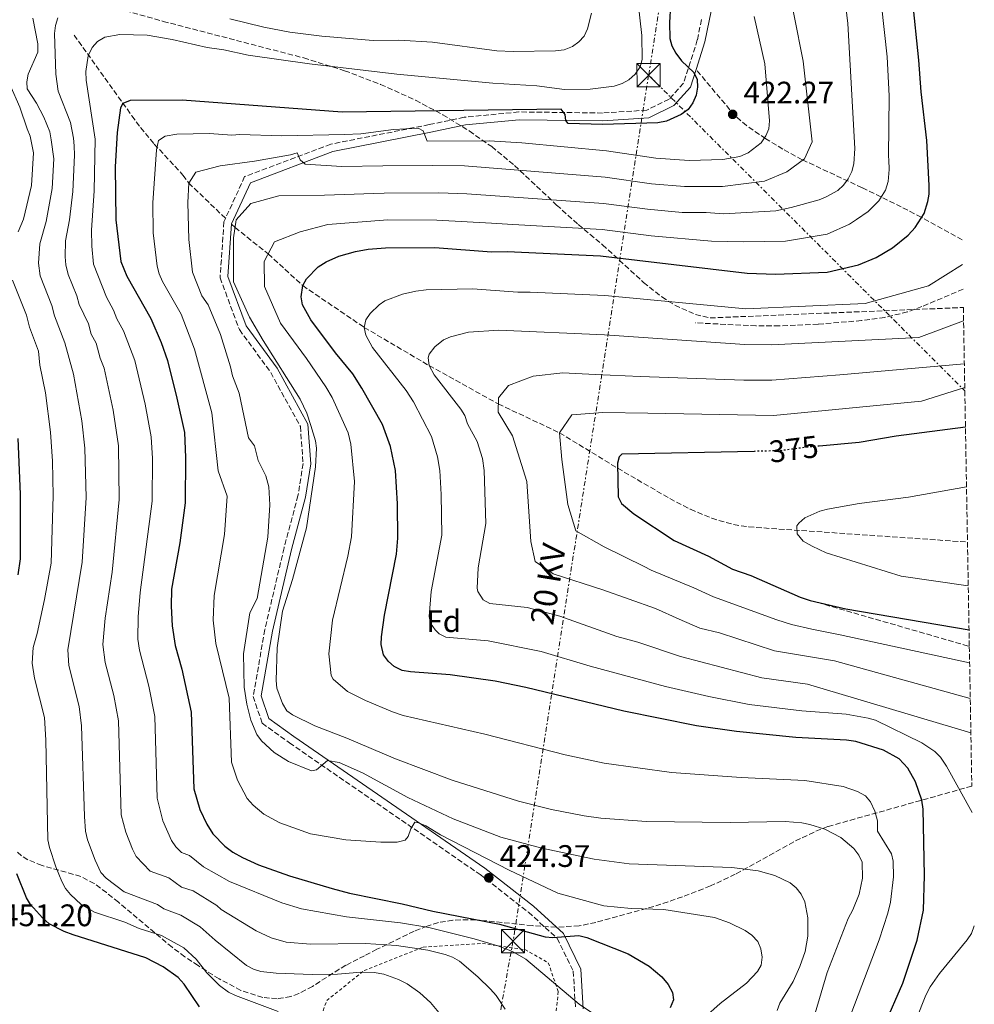
# Model space of a CAD drawing. Units: metres. Extents: x 616692 to 620115, y 4787271 to 4789643.
# Drawn here: x 619797 to 620104, y 4787934 to 4788251 of the extents above; entities that cross this region are included whole.
import ezdxf
from ezdxf.enums import TextEntityAlignment as Align

# ---------------------------------------------------------------- set-up
doc = ezdxf.new("R2010")
doc.units = ezdxf.units.M
doc.header["$MEASUREMENT"] = 0
for name, pattern in [('DGN Style 2', [1.7399219301090239, 1.043953158065414, -0.6959687720436097]), ('DGN Style 3', [2.435890702152634, 1.739921930109024, -0.6959687720436097]), ('DGN Style 5', [1.217945351076317, 0.5219765790327072, -0.6959687720436097]), ('DGN Style 7', [3.4798438602180486, 1.565929737098122, -0.6959687720436097, 0.5219765790327072, -0.6959687720436097])]:
    doc.linetypes.add(name, pattern=pattern)
for name, color, linetype, lineweight in [('Barranco lineal', 142, 'DGN Style 3', 13), ('Camino', 7, 'DGN Style 3', 0), ('Cota de curva de nivel directora', 7, 'Continuous', 0), ('Cota de punto acotado terreno', 7, 'Continuous', 0), ('Curva de nivel directora', 30, 'Continuous', 30), ('Curva de nivel directora no vista', 30, 'DGN Style 5', 30), ('Curva de nivel intermedia', 30, 'Continuous', 0), ('Etiqueta de zona arbolada', 92, 'Continuous', 0), ('Línea eléctrica', 6, 'DGN Style 7', 0), ('Margen derecho', 7, 'Continuous', 0), ('Punto acotado terreno (símbolo)', 7, 'Continuous', 0), ('Senda', 7, 'DGN Style 3', 0), ('Tela metálica o alambrada', 7, 'DGN Style 2', 0), ('Tensión línea eléctrica', 7, 'Continuous', 0), ('Torre eléctrica', 7, 'Continuous', 0), ('Zona arbolada', 92, 'DGN Style 3', 0)]:
    doc.layers.add(name, color=color, linetype=linetype, lineweight=lineweight)
doc.styles.add('Style-Arial', font='arial.ttf')

# ---------------------------------------------------------------- blocks, each defined once
blk = doc.blocks.new('5PATER')
at = {"layer": 'Punto acotado terreno (símbolo)', "linetype": 'Continuous', "lineweight": 0}
h = blk.add_hatch(color=51, dxfattribs=at)
edge = h.paths.add_edge_path()
edge.add_ellipse((0, 0), major_axis=(-0.1095731443231308, -0.1110710700762829), ratio=0.9994222409660317, start_angle=0, end_angle=360)
blk = doc.blocks.new('5TME')
at = {"layer": 'Torre eléctrica', "color": 7, "linetype": 'Continuous', "lineweight": 0}
for p, q in [((-0.375, 0.375), (0.375, -0.375)), ((0.3723, 0.3776), (-0.3716, -0.3784))]:
    blk.add_line(p, q, dxfattribs=at)
at = {"layer": 'Torre eléctrica', "color": 7, "linetype": 'Continuous', "lineweight": 0, "flags": 128}
blk.add_lwpolyline([(-0.375, -0.375), (0.375, -0.375), (0.375, 0.375), (-0.375, 0.375), (-0.3716, -0.3784)], dxfattribs=at)

msp = doc.modelspace()

# ---------------------------------------------------------------- linework, layer by layer
at = {"layer": 'Barranco lineal', "color": 142, "linetype": 'DGN Style 3', "lineweight": 13}
for points in [[(619814.5199999996, 4788246.050000001, 433.1000000000058), (619833.0800000001, 4788220.130000001, 424.2200000000012), (619835.9199999999, 4788216.32, 422.6000000000058), (619840.3200000003, 4788210.980000001, 419.3899999999995), (619849.5199999996, 4788201.039999999, 412.3099999999977), (619851.4100000003, 4788198.460000001, 415), (619863.2400000002, 4788187.08, 411.0299999999988)], [(619865.1799999997, 4788185.210000001, 410.3800000000047), (619866.3099999996, 4788184.119999999, 410), (619876.9900000002, 4788175.640000001, 405), (619888.0599999996, 4788165.430000001, 400), (619907.8700000001, 4788152, 395), (619928.75, 4788139.699999999, 390), (619950.9900000002, 4788127.359999999, 385), (619970.7199999997, 4788118.09, 380), (619989.4100000003, 4788106.680000001, 375), (620006.1900000004, 4788096.92, 374.9499999999971), (620012.8399999999, 4788093.460000001, 373.6399999999995), (620019.6600000003, 4788090.58, 372.4900000000052), (620026.7199999997, 4788088.550000001, 371.5399999999936), (620031.5800000001, 4788087.800000001, 371.0500000000029), (620101.9699999997, 4788082.930000001, 365.5)]]:
    msp.add_polyline3d(points, dxfattribs=at)
at = {"layer": 'Camino', "color": 7, "linetype": 'DGN Style 3', "lineweight": 0}
msp.add_polyline3d([(620016.370000001, 4788251.050000002, 424.3300000000018), (620015.039999999, 4788244.51, 425.4199999999983), (620010.62, 4788230.58, 425.4199999999983), (620005.9499999986, 4788225.430000001, 426.529999999999), (619998.8000000004, 4788221.9, 425.4199999999983), (619984.5599999977, 4788220.990000002, 424.3099999999978), (619957.6200000016, 4788221.330000001, 424.3099999999978), (619940.0500000009, 4788219.609999999, 424.3099999999978), (619928.7499999999, 4788217.250000002, 420.9799999999961), (619897.1000000018, 4788210.960000002, 416.5399999999937), (619869.379999999, 4788200.53, 413.2100000000065), (619862.7299999993, 4788185.95, 413.2100000000065), (619861.4899999987, 4788167.970000001, 412.1000000000058), (619867.6999999981, 4788151.28, 412.1000000000058), (619877.7699999998, 4788137.529999999, 410.9900000000054), (619887.3099999973, 4788120.15, 410.9900000000054), (619888.1900000002, 4788108.210000001, 410.9900000000054), (619886.5499999997, 4788097.850000001, 410.9900000000054), (619882.079999997, 4788081.100000001, 410.9900000000054), (619875.89, 4788054.77, 412.1000000000058), (619872.1399999993, 4788033.27, 413.2100000000065), (619875.0199999983, 4788024.630000004, 413.2100000000065), (619883.8200000004, 4788018.32, 413.2100000000065), (619945.1499999971, 4787975.930000001, 424.3099999999978), (619960.7100000007, 4787963.84, 424.8699999999955), (619969.8999999972, 4787955.440000001, 426.529999999999), (619975.1200000008, 4787944.859999999, 428.1999999999971), (619975.8200000004, 4787932.890000002, 429.8600000000007)], dxfattribs=at)
at = {"layer": 'Curva de nivel directora', "color": 30, "linetype": 'Continuous', "lineweight": 30, "flags": 128}
for points, elevation in [([(620006.4499999991, 4788255.730000001), (620006.0600000003, 4788250.12), (620006.1899999998, 4788245.000000001), (620006.8200000002, 4788242.580000001), (620008.0899999997, 4788240.260000001), (620009.9499999996, 4788237.820000002), (620013.9199999992, 4788234.030000002), (620014.9999999988, 4788231.770000001), (620015.1199999994, 4788229.34), (620014.6799999991, 4788226.770000001), (620013.6399999997, 4788224.25), (620012.0599999995, 4788222.140000002), (620009.8199999998, 4788220.500000002), (620005.1300000004, 4788218.369999999), (620002.379999999, 4788217.84), (619984.5399999999, 4788217.28), (619973.449999999, 4788217.600000001), (619972.7800000006, 4788218.600000001), (619972.5100000001, 4788220.500000002), (619971.2400000006, 4788222.210000002), (619900.7599999986, 4788221.279999999), (619849.3299999994, 4788225.11), (619832.5199999985, 4788224.990000002), (619830.2099999996, 4788224.050000001), (619829.4599999986, 4788222.680000001), (619828.379999999, 4788214.680000002), (619827.6999999996, 4788203.699999999), (619827.9400000009, 4788186.660000001), (619829.5700000003, 4788173.220000001), (619831.4900000005, 4788168.460000002), (619839.2499999986, 4788154.880000001), (619842.5799999991, 4788147.180000001), (619844.5700000006, 4788141.369999999), (619847.6100000005, 4788129.260000002), (619849.9999999999, 4788118.130000004), (619850.4, 4788110.11), (619850.2999999993, 4788095.580000003), (619848.5400000003, 4788082.7), (619845.8699999994, 4788067.730000001)], 425), ([(620069.3799999985, 4787914), (620081.149999999, 4787940.980000001), (620085.7800000003, 4787954.810000002), (620087.7899999997, 4787964.500000002), (620088.1600000006, 4787975.590000001), (620087.6800000002, 4787997.03), (620087.28, 4787999.890000002), (620085.2300000003, 4788005.760000001), (620082.7599999983, 4788010.16), (620079.9399999997, 4788013.190000001), (620074.8899999983, 4788015.980000001), (620066.0900000005, 4788018.710000002), (620063.0399999995, 4788019.199999999), (620046.7599999984, 4788020.039999999), (620027.6199999986, 4788022.02), (620014.7500000006, 4788023.760000001), (619991.3999999998, 4788028.54), (619959.8199999988, 4788036.140000002), (619949.9599999995, 4788038.140000002), (619935.4699999989, 4788040.210000002), (619922.7399999994, 4788041.15), (619920.0499999982, 4788041.640000002), (619917.5299999992, 4788042.86), (619915.6499999994, 4788044.49), (619914.1099999994, 4788046.670000002), (619913.3200000003, 4788049.95), (619913.4099999998, 4788052.449999999), (619914.4299999991, 4788059.440000001), (619918.2699999991, 4788078.980000001), (619918.6899999992, 4788084.150000001), (619918.5700000008, 4788095.250000001), (619917.8800000001, 4788105.970000001), (619916.3400000001, 4788113.640000002), (619913.7299999994, 4788120.75), (619907.129999999, 4788132.460000002), (619904.2000000008, 4788137.060000002), (619898.6599999998, 4788143.800000002), (619890.7199999982, 4788154.390000002), (619887.9899999991, 4788159.300000003), (619887.5800000001, 4788161.820000002), (619888.0599999983, 4788165.430000002), (619889.2799999987, 4788167.600000001), (619893.0799999986, 4788171.439999999), (619895.6099999987, 4788173.130000002), (619899.7199999993, 4788174.900000001), (619905.0700000003, 4788176.41), (619909.1699999997, 4788177.180000002), (619914.6999999996, 4788177.619999999), (619930.6099999994, 4788177.670000001), (619948.8599999996, 4788176.320000002), (619953.8699999988, 4788176.390000001), (619983.9199999986, 4788175), (620031.0299999994, 4788169.45), (620040.149999999, 4788169.180000001), (620056.7699999998, 4788169.820000002), (620066.9299999987, 4788172.119999999), (620072.6100000006, 4788174.52), (620077.89, 4788177.560000001), (620082.8299999997, 4788181.640000001), (620085.1699999999, 4788184.180000001), (620087.9900000008, 4788188.690000001), (620089.1599999998, 4788192.460000001), (620089.6399999983, 4788194.910000001), (620089.6299999993, 4788197.650000001), (620088.8800000004, 4788212.119999999), (620087.0399999986, 4788227.830000001), (620086.3599999992, 4788238.01), (620084.2899999993, 4788257.82)], 400), ([(620101.3099999981, 4788119.949999999), (620079.0299999999, 4788117.03), (620067.0599999983, 4788114.99), (620054.2899999988, 4788113.83)], 375), ([(619796.5199999987, 4788072.330000001), (619797.2799999987, 4788077.580000003), (619797.2199999985, 4788098.320000002), (619796.5700000002, 4788116.199999999)], 450), ([(620033.3000000004, 4788112.12), (619990.7699999993, 4788111.210000004), (619989.8899999987, 4788110.310000001), (619989.3799999991, 4788108.330000001), (619989.54, 4788097.430000001), (619990.6399999997, 4788095.300000003), (619994.5899999993, 4788091.980000001), (620007.6399999983, 4788083.390000001), (620018.5999999996, 4788078.359999999), (620026.3499999989, 4788074.180000001), (620032.27, 4788072.119999999), (620048.1100000007, 4788065.199999999), (620051.3399999985, 4788064.170000001), (620062.8200000004, 4788061.480000001), (620102.4700000003, 4788054.670000001)], 375), ([(619845.8699999994, 4788067.730000001), (619845.6999999994, 4788062.250000001), (619846.0399999992, 4788055.940000001), (619847.0400000005, 4788049.680000001), (619849.2199999997, 4788042.04), (619852.1599999992, 4788028.140000002), (619852.9900000006, 4788003.480000001), (619854.989999999, 4787996.830000001), (619857.1999999994, 4787992.100000001), (619859.1500000008, 4787989.02), (619863.0299999987, 4787985.029999999), (619865.5599999991, 4787983.160000001), (619868.6799999992, 4787981.410000001), (619873.8299999991, 4787979.110000002), (619883.7800000003, 4787975.550000003), (619897.5499999989, 4787971.460000002), (619903.1700000004, 4787969.990000002), (619920.0199999993, 4787966.54), (619929.9500000001, 4787964.180000001), (619951.3899999999, 4787959.970000001), (619966.0599999994, 4787955.880000001), (619968.5599999984, 4787955.65), (619976.9, 4787956.280000002), (619979.4699999985, 4787955.730000001), (619992.8399999992, 4787950.42), (619999.5699999993, 4787946.470000001), (620003.5900000003, 4787943.03), (620005.6199999999, 4787940.59), (620007.0799999996, 4787937.99), (620007.3599999989, 4787935.609999999), (620006.3199999996, 4787933.090000001)], 425), ([(619854.8899999983, 4787933.359999999), (619849.8799999993, 4787940.710000001), (619847.9799999993, 4787942.76), (619843.1600000003, 4787946.250000002), (619837.5599999989, 4787949.130000001), (619814.2300000002, 4787956.58), (619811.2699999987, 4787957.66), (619806.4699999997, 4787960.080000001), (619804.2999999993, 4787961.960000004), (619800.4900000007, 4787966.29), (619799.1999999987, 4787968.440000001), (619796.0699999996, 4787976.12)], 450)]:
    msp.add_lwpolyline(points, dxfattribs=dict(at, elevation=elevation))
at = {"layer": 'Curva de nivel directora no vista', "color": 30, "linetype": 'DGN Style 5', "lineweight": 30, "elevation": 375, "flags": 128}
msp.add_lwpolyline([(620054.2899999988, 4788113.83), (620050.8099999985, 4788113.51), (620041.8900000001, 4788112.310000002), (620033.3000000004, 4788112.12)], dxfattribs=at)
at = {"layer": 'Curva de nivel intermedia', "color": 30, "linetype": 'Continuous', "lineweight": 0, "flags": 128}
for points, elevation in [([(619981.0100000005, 4787931.59), (619977.0300000019, 4787934.26), (619959.9000000015, 4787948.67), (619955.5899999999, 4787951.210000002), (619950.8800000004, 4787952.98), (619943.2100000014, 4787955.289999999), (619928.6700000016, 4787958.939999999), (619919.5099999995, 4787960.439999999), (619902.1199999999, 4787962.380000001), (619887.6300000015, 4787964.88), (619881.3400000016, 4787966.849999999), (619864.5399999998, 4787973.680000001), (619856.1199999999, 4787978.429999999), (619851.6000000003, 4787982.079999999), (619849.0600000012, 4787983.009999999), (619847.2199999993, 4787984.84), (619845.8600000005, 4787986.939999999), (619843.0500000007, 4787993.210000001), (619841.2200000001, 4788000.54), (619840.4600000002, 4788026.759999998), (619838.52, 4788036.56), (619835.5400000005, 4788048.180000001), (619835.0700000012, 4788051.71), (619835.1600000005, 4788058.869999999), (619835.7900000009, 4788066.720000001), (619839.6800000002, 4788096.13), (619839.6900000012, 4788109.829999999), (619839.3499999993, 4788116.74), (619837.3399999999, 4788127.289999999), (619834.0600000008, 4788141.390000001), (619830.450000001, 4788150.890000002), (619828.2200000003, 4788154.800000001), (619827.1800000009, 4788157.539999999), (619824.9700000003, 4788161.679999998), (619820.7900000005, 4788172.34), (619820.2000000004, 4788178.189999999), (619820.110000001, 4788183.259999999), (619820.9500000015, 4788195.949999998), (619821.2599999999, 4788212.539999997), (619818.360000001, 4788231.51), (619818.2600000004, 4788234.369999998), (619819.0800000007, 4788239.429999999), (619820.300000001, 4788242.029999998), (619822.0600000002, 4788244.020000001), (619824.3600000001, 4788245.359999999), (619829.2700000008, 4788246.26), (619838.0000000015, 4788246.029999999), (619846.0700000004, 4788244.619999999), (619857.3, 4788242.02), (619862.7400000005, 4788241.329999999), (619870.5700000003, 4788239.65), (619890.3000000002, 4788236.76), (619918.3099999992, 4788233.460000001), (619949.2900000011, 4788230.640000001), (619963.4300000009, 4788229.750000001), (619972.3400000003, 4788228.600000001), (619980.5600000012, 4788228.66), (619988.2900000005, 4788229.659999999), (619990.8400000009, 4788230.470000001), (619993.0500000014, 4788231.640000001), (619995.0200000008, 4788233.470000001), (619996.600000001, 4788235.859999999), (619997.3400000008, 4788238.249999999), (619997.1799999998, 4788245.88), (619994.8700000009, 4788266.859999999)], 430.0000000000001), ([(620043.3000000005, 4788267), (620049.120000001, 4788237.699999999), (620051.990000001, 4788211.749999999), (620049.480000001, 4788206.270000001), (620043.8400000016, 4788202.05), (620036.6200000019, 4788199.09), (620023.1700000005, 4788197.350000001), (620010.9300000007, 4788197.350000001), (620000.3400000005, 4788198.239999999), (619985.3500000013, 4788200.359999998), (619940.1600000004, 4788203.960000001), (619929.9900000005, 4788204.09), (619913.9000000015, 4788203.949999998), (619900.7000000007, 4788203.76), (619888.8300000017, 4788204.550000002), (619887.2800000005, 4788205.869999998), (619886.2900000003, 4788208.15), (619884.1900000015, 4788207.54), (619872.5500000007, 4788205.460000001), (619861.4700000008, 4788203.960000001), (619853.6600000011, 4788201.939999999), (619851.4100000003, 4788198.46), (619851.1199999996, 4788192.140000001), (619851.4800000018, 4788180.289999999), (619852.5900000005, 4788169.779999998), (619855.57, 4788162.17), (619857.6500000008, 4788159.289999999), (619861.5900000016, 4788149.67), (619864.8500000006, 4788139.310000001), (619865.4800000007, 4788136.380000001), (619867.66, 4788130.8), (619870.6100000005, 4788116.439999999), (619872.5100000004, 4788113.890000001), (619873.7000000017, 4788109.130000002), (619876.1900000017, 4788104.23), (619877.1300000005, 4788100.720000001), (619877.4500000002, 4788094.939999998), (619876.8700000013, 4788084.48), (619873.4500000014, 4788064.779999998), (619871.1100000012, 4788060.199999999), (619868.980000001, 4788046.96), (619869.2500000015, 4788036.279999998), (619870.1100000021, 4788030.789999999), (619871.4300000009, 4788025.649999999), (619873.2700000004, 4788020.989999999), (619874.7600000012, 4788018.939999999), (619878.8499999995, 4788015.199999998), (619883.540000001, 4788012.289999997), (619890.8500000001, 4788009.289999999), (619892.4600000017, 4788009.67), (619896.0500000013, 4788012.649999999), (619899.8500000011, 4788011.999999999), (619907.3099999999, 4788008.640000001), (619921.9100000003, 4788000.740000002), (619936.5199999993, 4787993.829999999), (619951.8300000003, 4787987.939999999), (619965.0500000013, 4787984.380000002), (619981.9000000001, 4787980.92), (619993.1100000018, 4787979.34), (620026.1000000008, 4787978.199999999), (620034.5900000001, 4787977.159999999), (620039.9600000012, 4787975.680000001), (620044.9500000002, 4787973.25), (620046.8800000013, 4787971.67), (620048.4400000015, 4787969.609999999), (620049.6799999998, 4787967.119999999), (620050.650000002, 4787962.019999999), (620050.5600000004, 4787956.109999998), (620049.7300000011, 4787951.150000001), (620048.0100000001, 4787946.31), (620045.850000001, 4787941.52)], 415.0000000000002), ([(620062.3100000008, 4788259.749999999), (620063.4800000021, 4788249.82), (620065.7700000008, 4788209.619999998), (620065.410000001, 4788204.67), (620064.7300000016, 4788202.2), (620063.6100000016, 4788199.759999999), (620062.1200000008, 4788197.720000001), (620060.25, 4788196.009999999), (620056.5300000006, 4788193.980000001), (620054.2100000004, 4788193.08), (620045.2000000004, 4788190.57), (620040.3099999999, 4788189.529999998), (620023.4299999998, 4788188.55), (620017.8500000008, 4788188.980000001), (620010.1999999997, 4788188.930000001), (619999.0100000005, 4788190.009999999), (619984.8700000007, 4788191.909999999), (619940.8399999999, 4788194.940000001), (619931.8600000012, 4788195.289999999), (619914.3200000017, 4788195.15), (619910.9700000011, 4788195.109999999), (619895.0900000002, 4788194.5), (619880.3600000005, 4788194.289999999), (619871.4000000019, 4788191.86), (619866.7000000011, 4788186.63), (619865.8200000006, 4788180.869999999), (619865.8300000017, 4788166.71), (619870.9700000003, 4788155.310000001), (619875.3500000013, 4788147.769999999), (619887.2800000005, 4788128.880000002), (619889.3500000002, 4788124.349999999), (619890.6800000002, 4788120.41), (619892.150000001, 4788115.550000001), (619892.5100000009, 4788113.099999999), (619892.1599999999, 4788107.109999998), (619889.3100000002, 4788087.529999998), (619884.7800000015, 4788070.92), (619881.6100000021, 4788060.659999999), (619879.8500000008, 4788048.92), (619879.5800000003, 4788038.430000001), (619879.7700000004, 4788035.929999999), (619881.5400000005, 4788031.019999999), (619882.940000002, 4788028.58), (619884.7500000002, 4788027.300000002), (619891.9499999997, 4788023.77), (619902.320000001, 4788019.859999998), (619917.9699999995, 4788013.170000001), (619936.1900000006, 4788006.349999999), (619957.5000000009, 4787999.5), (619968.1400000004, 4787996.850000001), (619978.6200000012, 4787994.84), (619984.0100000001, 4787994.119999998), (619998.7100000009, 4787993), (620025.6500000015, 4787992.67), (620043.3499999997, 4787992.980000001), (620048.7099999997, 4787992.58), (620051.2800000003, 4787992.089999998), (620056.0900000003, 4787990.49), (620061.1799999998, 4787987.819999999), (620065.400000002, 4787984.300000001), (620067.0400000005, 4787982.180000001), (620068.0300000006, 4787979.88), (620068.1600000003, 4787974.810000001), (620067.1299999999, 4787969.630000002), (620065.0500000011, 4787964.569999998), (620063.5800000003, 4787961.810000001), (620056.8400000012, 4787944.369999999), (620052.9200000009, 4787931.359999998)], 410), ([(620074.3400000005, 4788255.71), (620076.0700000006, 4788239.029999999), (620076.7600000012, 4788226.539999999), (620076.6000000003, 4788206.960000001), (620076.6500000019, 4788205.869999998), (620076.8000000014, 4788202.859999999), (620076.4500000007, 4788198.960000001), (620075.5699999998, 4788196.140000001), (620073.3900000006, 4788192.680000001)], 405.0000000000002), ([(620033.3800000009, 4788252.039999997), (620036.7900000017, 4788236.77), (620038.3099999994, 4788218.49), (620038.0800000015, 4788215.91), (620037.1300000015, 4788213.600000001), (620035.6100000015, 4788211.429999999), (620031.4200000007, 4788208.21), (620028.7000000004, 4788207.019999999), (620023.2199999997, 4788206.029999998), (620012.4500000007, 4788205.73), (620001.6799999992, 4788206.480000001), (619985.8200000006, 4788208.81), (619958.5400000003, 4788211.399999999), (619948.110000001, 4788212.019999999), (619928.0900000005, 4788211.909999999), (619926.85, 4788215.289999999), (619925.2300000016, 4788216.099999998), (619917.2499999999, 4788215.689999999), (619906.7199999999, 4788214.289999999), (619901.540000001, 4788214.029999998), (619881.2800000012, 4788213.680000001), (619867.8099999998, 4788214.029999998), (619865.320000002, 4788213.829999999), (619858.0800000001, 4788214.369999998), (619847.5900000003, 4788214.17), (619843.870000001, 4788213.51), (619841.6500000015, 4788212.180000001), (619841.0400000013, 4788209.189999999), (619839.8299999998, 4788192.05)], 420), ([(619864.6000000001, 4788251.269999999), (619875.6100000006, 4788248.619999998), (619883.8899999997, 4788247.029999998), (619894.2300000018, 4788245.71), (619910.79, 4788244.269999999), (619919.02, 4788244.38), (619929.8700000019, 4788243.819999999), (619950.5800000008, 4788241.039999999), (619955.770000001, 4788240.800000002), (619969.4300000002, 4788241), (619972.1600000014, 4788241.329999999), (619974.8300000003, 4788242.38), (619976.9500000015, 4788243.899999999), (619978.6400000014, 4788245.75), (619979.7000000008, 4788248.039999999), (619980.9600000014, 4788253.16)], 435), ([(619821.2599999999, 4787980.52), (619818.8300000003, 4787987.130000001), (619818.2200000001, 4787989.9), (619817.8400000001, 4787994.640000001), (619816.9400000017, 4788023.800000001), (619816.1100000001, 4788029.99), (619812.8199999998, 4788043.23), (619812.4500000011, 4788048.259999999), (619817.0800000001, 4788076.46), (619818.4500000003, 4788097.220000001), (619817.9600000008, 4788113.13), (619816.9900000007, 4788121.92), (619814.350000001, 4788136.92), (619811.5300000003, 4788147.069999999), (619808.1700000007, 4788155.699999999), (619807.3100000002, 4788159.09), (619803.5599999996, 4788168.640000001), (619803.0200000008, 4788172.640000001), (619803.5100000004, 4788178.889999999), (619805.5100000009, 4788186.039999999), (619807.4700000011, 4788196.699999999), (619807.9600000007, 4788206.289999999), (619807.1700000016, 4788212.34), (619806.7200000001, 4788214.890000002), (619804.7400000021, 4788219.690000001), (619802.3800000015, 4788224.16), (619799.4300000012, 4788228.789999999), (619799.2800000014, 4788231.05), (619799.7300000007, 4788233.510000001), (619802.8900000012, 4788240.58), (619802.7999999997, 4788243.2), (619801.2500000006, 4788251.460000001)], 440.0000000000002), ([(619953.2200000006, 4787932.57), (619950.2900000003, 4787936.980000001), (619948.4999999999, 4787939.109999998), (619944.3899999993, 4787943.039999999), (619938.4800000017, 4787948.04), (619936.250000001, 4787949.359999998), (619933.9000000019, 4787950.239999999), (619928.3000000005, 4787951.63), (619918.2199999999, 4787953.130000002), (619908.2400000021, 4787953.719999999), (619890.610000001, 4787953.59), (619882.7600000009, 4787954.130000001), (619877.9599999997, 4787955.599999999), (619873.1000000006, 4787957.850000001), (619861.7999999993, 4787964.720000001), (619860.4000000001, 4787965.949999998), (619852.8400000008, 4787970.67), (619849.0600000012, 4787971.909999999), (619844.9900000008, 4787974.83), (619838.9700000016, 4787976.999999999), (619834.51, 4787981.779999999), (619833.3099999998, 4787984.109999998), (619831.1100000005, 4787989.599999999), (619829.7100000011, 4787995.109999998), (619828.7600000012, 4788025.42), (619827.2600000014, 4788033.52), (619824.4699999996, 4788044.220000001), (619823.7200000009, 4788049.959999999), (619824.5400000013, 4788058.429999999), (619826.7100000017, 4788073.270000001), (619829.0600000008, 4788096.67), (619828.7700000001, 4788113.859999998), (619827.0700000013, 4788125.33), (619824.2300000006, 4788138.859999999), (619822.9299999997, 4788142.140000001), (619821.66, 4788146.890000001), (619819.9800000014, 4788149.829999999), (619819.1500000021, 4788153.130000001), (619816.1600000014, 4788159.32), (619815.3700000002, 4788162.21), (619812.6200000009, 4788169.039999999), (619811.89, 4788172.09), (619811.6100000007, 4788174.66), (619811.7000000001, 4788179.84), (619813.0099999999, 4788186.560000001), (619814.0899999995, 4788195.710000001), (619814.6799999997, 4788207.390000001), (619814.5700000002, 4788210.42), (619814.2900000006, 4788212.899999999), (619813.3800000009, 4788217.96), (619809.4200000003, 4788228.029999999), (619808.6900000015, 4788233.439999999), (619808.2600000001, 4788246.550000001), (619808.5199999994, 4788249.17), (619809.2700000005, 4788251.56)], 435), ([(619796.4699999995, 4788182.800000001), (619798.1900000006, 4788186.8), (619800.8500000006, 4788197.689999999), (619801.4100000015, 4788208.159999999), (619800.4100000003, 4788213.57), (619799.4100000011, 4788215.880000002), (619797.0199999994, 4788222.830000001), (619793.9500000004, 4788229.960000001)], 445), ([(619839.8299999998, 4788192.05), (619839.9600000017, 4788182.419999998), (619841.2699999993, 4788171.66), (619841.8600000016, 4788169.230000001), (619842.9500000002, 4788166.800000002), (619848.9200000003, 4788156.27), (619853.2499999999, 4788144.960000001), (619858.8300000011, 4788124.46), (619860.920000001, 4788105.819999998), (619863.8100000012, 4788097.71), (619862.8800000013, 4788085.359999998), (619859.6200000001, 4788065.720000001), (619859.3099999994, 4788057.800000001), (619860.1699999999, 4788050.279999999), (619864.4500000003, 4788032.699999999), (619865.2100000003, 4788012.119999998), (619867.1200000015, 4788006.36), (619870.2000000015, 4788000.449999998), (619872.1100000005, 4787998.249999999), (619875.5200000012, 4787995.380000001), (619880.7100000012, 4787992.619999998), (619890.5300000004, 4787989.009999998), (619901.9600000011, 4787987.109999998), (619913.230000001, 4787986.369999998), (619918.4800000014, 4787986.33), (619921.0899999999, 4787986.960000001), (619922.0300000008, 4787988.17), (619922.8300000011, 4787990.62), (619924.1699999999, 4787992.789999999), (619925.3600000013, 4787992.630000002), (619927.7000000015, 4787991.65), (619932.390000001, 4787988.74), (619954.4800000011, 4787977.31), (619970.2000000012, 4787969.970000002), (619984.9800000002, 4787965.890000001), (619993.750000001, 4787965.060000001), (620004.2499999999, 4787964.739999998), (620020.6100000013, 4787962.109999998), (620025.4000000014, 4787960.390000002), (620030.4500000007, 4787957.899999999), (620032.6100000021, 4787956.449999998), (620034.4900000017, 4787954.390000001), (620035.4800000018, 4787952.079999999), (620035.8700000008, 4787949.400000001), (620035.5500000013, 4787946.770000001), (620034.3900000012, 4787944.73), (620030.8100000004, 4787940.980000001), (620022.4400000018, 4787934.49), (620012.2600000006, 4787925.46)], 420), ([(620073.3900000006, 4788192.680000001), (620069.9800000021, 4788189.31), (620066.2400000002, 4788186.689999999), (620064.0300000019, 4788185.239999999), (620056.8200000012, 4788182.019999999), (620043.380000001, 4788179.759999999), (620029.9100000019, 4788179.56), (620019.63, 4788179.699999998), (620000.1500000004, 4788181.490000002), (619984.3900000001, 4788183.449999999), (619955.6800000014, 4788185.13), (619948.8300000007, 4788185.519999999), (619931.2400000021, 4788186.48), (619915.4900000007, 4788186.560000001), (619896.1900000023, 4788185.140000001), (619887.2300000013, 4788182.710000001), (619879.0400000016, 4788179.529999998), (619875.6900000012, 4788173.17), (619875.8099999996, 4788165.13), (619880.9500000004, 4788153.34), (619889.3400000012, 4788141.98), (619895.5599999996, 4788132.829999999), (619897.5700000012, 4788129.46), (619902.7400000012, 4788118.05), (619903.5300000003, 4788114.46), (619904.7599999995, 4788102.449999998), (619903.7500000015, 4788084.600000001), (619902.5900000016, 4788078.390000001), (619897.6900000019, 4788057.789999999), (619896.4700000016, 4788046.929999999), (619897.1900000012, 4788039.99), (619897.8300000007, 4788038.849999999), (619902.4400000017, 4788034.800000001), (619908.2500000009, 4788031.990000002), (619916.9300000002, 4788028.300000001), (619920.3600000012, 4788027.16), (619946.6500000014, 4788021.099999999), (619972.4800000011, 4788014.449999999), (619985.0300000017, 4788011.800000001), (620006.7799999999, 4788008.820000002), (620029.1299999995, 4788007.189999999), (620049.6399999995, 4788006.219999999), (620062.0000000001, 4788004.310000001), (620066.5900000011, 4788002.649999999), (620069.1200000015, 4788001.26), (620070.7400000019, 4787999.359999999), (620072.1800000013, 4787996.349999999), (620072.9900000005, 4787993.179999999), (620073.0599999998, 4787989.949999999), (620077.5200000012, 4787982.630000002), (620078.0900000011, 4787980.220000001), (620078.1600000005, 4787975.199999999), (620077.1900000004, 4787967.09), (620076.3700000001, 4787963.480000001), (620073.5000000001, 4787954.970000001), (620063.2899999998, 4787927.78)], 405.0000000000002), ([(620103.5099999997, 4787995.890000001), (620095.2400000017, 4788010.83), (620093.23, 4788013.73), (620091.4700000009, 4788015.529999998), (620087.2700000011, 4788018.31), (620072.3700000013, 4788025.569999999), (620069.9999999999, 4788026.289999999), (620062.9500000001, 4788027.5), (620048.6500000015, 4788028.640000001), (620031.7200000001, 4788030.659999998), (620018.7100000014, 4788033.23), (620004.8399999999, 4788036.430000001), (619980.5700000002, 4788042.99), (619964.7699999998, 4788047.670000001), (619947.7100000008, 4788051.109999998), (619934.1700000003, 4788052.369999999), (619931.9500000007, 4788053.390000001), (619930.6500000019, 4788054.66), (619929.1800000012, 4788056.869999998), (619928.7800000011, 4788059.019999999), (619929.4500000017, 4788067.039999999), (619932.8200000002, 4788085.15), (619932.6400000014, 4788098.189999998), (619932.1900000019, 4788105.939999999), (619931.3899999995, 4788110.37), (619929.5000000009, 4788116.850000001), (619923.6800000004, 4788128.03), (619921.3400000002, 4788131.710000001), (619910.5599999998, 4788145.569999999), (619908.3700000016, 4788149.499999999), (619907.8700000009, 4788152), (619908.4299999997, 4788154.409999999), (619909.7999999999, 4788156.48), (619912.650000002, 4788159.28), (619914.4700000014, 4788160.569999999), (619920.1500000011, 4788162.7), (619924.4800000006, 4788163.679999999), (619927.7999999998, 4788164.060000001), (619942.6500000004, 4788164.380000001), (619957.2400000016, 4788163.300000001), (619961.2500000015, 4788163.350000001), (619985.290000001, 4788162.25), (620030.7000000009, 4788157.970000001), (620069.060000001, 4788159.66), (620089.4500000004, 4788165.390000001), (620100.3899999993, 4788172.210000001)], 395.0000000000002), ([(619802.640000001, 4788053.539999999), (619804.9600000011, 4788064.48), (619807.0900000011, 4788076.140000001), (619807.8300000011, 4788097.77), (619807.5500000016, 4788108.98), (619806.880000001, 4788118.32), (619805.2900000018, 4788130.899999999), (619803.5000000015, 4788139.880000001), (619803.0800000012, 4788144.310000001), (619800.1900000012, 4788152.069999999), (619799.2400000012, 4788155.970000001), (619794.6700000003, 4788167.219999999)], 445), ([(620103.0600000004, 4788021.550000001), (620050.5400000003, 4788037.239999999), (620035.8200000017, 4788039.289999999), (620009.6299999999, 4788046.119999999), (619995.8800000012, 4788050.76), (619989.1399999999, 4788052.579999999), (619970.7900000013, 4788059.07), (619960.2900000004, 4788061.849999999), (619948.2899999998, 4788063.109999999), (619946.1300000006, 4788064.300000001), (619944.3800000004, 4788067.060000001), (619944.2500000007, 4788068.09), (619944.480000001, 4788074.640000001), (619947.0300000013, 4788088.850000001), (619946.4900000005, 4788105.92), (619945.8900000014, 4788109.86), (619944.2400000019, 4788115.300000001), (619941.040000001, 4788121.009999999), (619940.2300000018, 4788123.600000001), (619938.9500000011, 4788125.739999998), (619930.3900000004, 4788136.760000001), (619928.7499999999, 4788139.699999999), (619928.4300000002, 4788142.220000001), (619928.79, 4788143.380000001), (619930.5800000004, 4788145.75), (619933.3200000008, 4788147.999999999), (619935.6100000017, 4788149), (619941.4600000012, 4788150.429999999), (619951.1300000006, 4788151.07), (619985.120000001, 4788149.559999999), (620030.3700000001, 4788146.49), (620038.8700000005, 4788146.390000001), (620086.3200000012, 4788148.770000001), (620100.7100000011, 4788154.119999999)], 390.0000000000003), ([(620102.8600000015, 4788032.599999999), (620059.2000000017, 4788044.760000001), (620039.9099999998, 4788047.930000001), (620022.1400000001, 4788053.720000002), (620015.8300000002, 4788055.220000001), (620009.2200000008, 4788058.130000001), (620001.5800000009, 4788061.509999999), (619984.6500000017, 4788067.579999999), (619968.7000000014, 4788072.710000001), (619962.9000000011, 4788076.640000001), (619961.4700000006, 4788083.13), (619960.2300000001, 4788102.439999999), (619955.6200000012, 4788117.100000001), (619950.9200000005, 4788124.689999999), (619951.0500000002, 4788129.289999999), (619954.2399999998, 4788133.350000001), (619962.2300000006, 4788136.329999999), (619971.7900000004, 4788137.429999999), (619982.1300000004, 4788136.81), (619996.6700000003, 4788136.220000001), (620030.0400000014, 4788135.010000001), (620039.0400000003, 4788135.010000001), (620060.9400000006, 4788136.789999999), (620100.9500000004, 4788140.24)], 385), ([(620102.6600000003, 4788044.099999999), (620061.0099999999, 4788053.119999997), (620051.8700000002, 4788054.929999998), (620045.3500000002, 4788056.42), (620040.5900000016, 4788057.949999998), (620020.2100000011, 4788065.259999999), (620013.9100000003, 4788068.239999998), (620000.1399999993, 4788073.869999999), (619997.940000002, 4788075.039999999), (619985.0300000017, 4788081.359999999), (619975.9600000012, 4788086.59), (619973.3500000006, 4788094.970000001), (619971.4200000016, 4788109.489999999), (619970.7199999997, 4788118.09), (619974.6600000004, 4788123.880000002), (619984.6000000002, 4788124.599999999), (619999.1500000014, 4788124.429999999), (620039.540000001, 4788123.640000001), (620087.1300000002, 4788128.31), (620101.0900000011, 4788132.71)], 380.0000000000006), ([(620101.6499999999, 4788100.680000001), (620083.0199999998, 4788097.42), (620067.1600000011, 4788095.359999998), (620056.8800000015, 4788093.480000001), (620054.480000001, 4788092.84), (620049.6500000008, 4788090.699999998), (620047.7000000017, 4788089.06), (620047.0700000013, 4788088.099999999), (620047.200000001, 4788085.579999999), (620049.1400000011, 4788083.259999999), (620051.9800000021, 4788081.58), (620056.5000000015, 4788079.49), (620080.6000000013, 4788071.96), (620102.22, 4788068.88)], 370.0000000000005), ([(619880.1600000014, 4787931.92), (619866.4599999997, 4787936.989999999), (619864.2100000011, 4787938.07), (619861.3200000012, 4787940.220000001), (619857.2199999995, 4787944.279999998), (619853.8400000001, 4787948.67), (619849.7899999998, 4787952.34), (619842.6600000019, 4787956.31), (619835.4100000008, 4787958.619999999), (619830.8399999999, 4787960.640000001), (619821.0499999998, 4787963.880000001), (619816.7600000005, 4787966.319999999), (619813.3899999999, 4787969.5), (619811.8000000007, 4787971.489999999), (619810.5700000012, 4787973.659999999), (619808.610000001, 4787978.409999999), (619806.5500000002, 4787984.659999998), (619806.1100000021, 4787987.119999999), (619805.4500000004, 4788019.149999999), (619804.9600000011, 4788026.45), (619801.7800000003, 4788039.159999999), (619801.0000000002, 4788043.949999999), (619801.3700000013, 4788049.05), (619802.640000001, 4788053.539999999)], 445), ([(619932.3700000008, 4787930.9), (619929.2000000014, 4787934.749999999), (619925.7600000014, 4787937.91), (619921.6599999998, 4787940.749999999), (619918.8900000004, 4787942.219999999), (619914.1800000009, 4787943.84), (619911.0400000005, 4787944.380000001), (619906.730000001, 4787944.539999999), (619899.260000001, 4787943.849999999), (619891.0800000003, 4787943.8), (619879.5100000009, 4787944.189999999), (619874.6100000015, 4787944.79), (619872.1900000008, 4787945.519999999), (619869.9400000023, 4787946.67), (619859.9300000007, 4787954.83), (619855.0900000016, 4787959.15), (619848.8399999999, 4787962.880000001), (619843.4199999995, 4787964.890000001), (619841.3899999999, 4787966.350000001), (619830.640000001, 4787970.430000001), (619824.7900000014, 4787974.73), (619823.1599999998, 4787976.63), (619821.2599999999, 4787980.52)], 440.0000000000001), ([(620104.1600000003, 4787959.41), (620103.2999999997, 4787957.01), (620101.9000000004, 4787954.929999999), (620092.9300000005, 4787944.05), (620089.9700000011, 4787939.859999998), (620088.5300000017, 4787937.119999998), (620085.4600000005, 4787929.279999999)], 395.0000000000002), ([(620045.850000001, 4787941.52), (620041.6300000009, 4787934.519999999), (620040.6800000009, 4787932.21)], 415.0000000000002)]:
    msp.add_lwpolyline(points, dxfattribs=dict(at, elevation=elevation))
at = {"layer": 'Línea eléctrica', "color": 6, "linetype": 'DGN Style 7', "lineweight": 0, "extrusion": (0.2301289343442169, -0.2297217866353791, 0.9456577469267857), "elevation": -956875.9971535675, "flags": 128}
msp.add_lwpolyline([(3826805.992820296, 2784155.260131102), (3826805.992820296, 2784003.244388168)], dxfattribs=at)
at = {"layer": 'Línea eléctrica', "color": 6, "linetype": 'DGN Style 7', "lineweight": 0}
for points in [[(619753.3700000013, 4788914.359999999, 334.1900000000023), (619815.600000001, 4788863.050000001, 347.8000000000029), (619877.6700000019, 4788815.499999999, 371.7799999999988), (619932.3685316107, 4788760.279614459, 379.3880999999965), (619997.1600000003, 4788694.869999999, 388.3999999999942), (620057.7800000006, 4788596.800000001, 388.0800000000018), (620048.6897628306, 4788540.489265085, 394.6318000000028), (620047.0347616004, 4788530.23713042, 395.8246000000072), (620014.8799999985, 4788331.050000001, 419), (619999.3700000008, 4788233.17, 429)], [(619999.3700000008, 4788233.17, 429), (619955.7300000011, 4787954.480000001, 427.8899999999995), (619940.2399999991, 4787867.87, 438.1100000000006), (619894.9600000011, 4787730.790000001, 417.570000000007), (619885.5080645347, 4787702.271058738, 417.1539000000048), (619882.1567433024, 4787692.159253197, 417.0063999999985), (619780.2399999981, 4787384.65, 412.5200000000041), (619761.2700000004, 4787323.569999999, 400.8699999999953)]]:
    msp.add_polyline3d(points, dxfattribs=at)
at = {"layer": 'Margen derecho', "color": 7, "linetype": 'Continuous', "lineweight": 0}
for points in [[(620014.6400000011, 4788234.980000001, 425.4199999999983), (620017.4599999996, 4788243.880000002, 425.4199999999983), (620022.8999999978, 4788270.540000003, 420.9799999999961), (620030.199999998, 4788297.330000001, 417.6499999999942), (620029.8700000016, 4788319.800000002, 415.429999999993), (620025.8900000007, 4788340.040000001, 413.2100000000065), (620019.2999999992, 4788352.400000002, 413.2100000000065), (620018.5100000004, 4788352.92, 413.050000000003)], [(619978.3299999983, 4787932.78, 429.8600000000007), (619977.5899999985, 4787945.51, 428.1999999999971), (619971.9400000002, 4787956.970000002, 426.529999999999), (619962.3299999967, 4787965.76, 424.8699999999955), (619946.629999999, 4787977.950000001, 424.3099999999978), (619885.2499999988, 4788020.37, 413.2100000000065), (619877.1399999994, 4788026.180000001, 413.2100000000065), (619874.7099999998, 4788033.470000001, 413.2100000000065), (619878.3399999997, 4788054.270000001, 412.1000000000058), (619884.4999999999, 4788080.49, 410.9900000000054), (619888.9999999994, 4788097.33, 410.9900000000054), (619890.6999999981, 4788108.11, 410.9900000000054), (619889.7600000015, 4788120.880000002, 410.9900000000054), (619879.8799999976, 4788138.87, 410.9900000000054), (619869.920000002, 4788152.470000002, 412.1000000000058), (619864.019999999, 4788168.340000002, 412.1000000000058), (619865.1900000002, 4788185.320000002, 413.2100000000065), (619871.2299999996, 4788198.560000001, 413.2100000000065), (619897.7899999982, 4788208.550000003, 416.5399999999937), (619929.2500000005, 4788214.800000002, 420.9799999999961), (619940.4299999987, 4788217.130000001, 424.3099999999978), (619957.7299999989, 4788218.830000003, 424.3099999999978), (619984.6299999993, 4788218.49, 424.3099999999978), (619999.4599999997, 4788219.439999999, 425.4199999999983), (620007.4799999995, 4788223.4, 426.529999999999), (620012.8399999995, 4788229.310000001, 425.4199999999983), (620014.6400000011, 4788234.980000001, 425.4199999999983)]]:
    msp.add_polyline3d(points, dxfattribs=at)
at = {"layer": 'Senda', "color": 7, "linetype": 'DGN Style 3', "lineweight": 0, "extrusion": (-0.0898707592211294, 0.02598566857000773, 0.9956143789972036), "elevation": 69069.91932379463, "flags": 128}
msp.add_lwpolyline([(-4771876.647083163, -731057.3932090004), (-4771876.647083164, -731003.8402016159)], dxfattribs=at)
at = {"layer": 'Senda', "color": 7, "linetype": 'DGN Style 3', "lineweight": 0}
for points in [[(620100.2499999985, 4788180.17, 397.4199999999984), (620087.0499999998, 4788187.440000001, 400.7500000000001), (620080.6599999995, 4788190.800000001, 402.729999999996), (620068.0700000009, 4788196.949999999, 407.7100000000066), (620048.7800000012, 4788205.960000002, 415.8099999999977), (620042.5699999997, 4788209.380000002, 418.3099999999977), (620037.030000001, 4788212.730000002, 420.1699999999983), (620030.8799999974, 4788216.920000001, 421.3399999999965), (620027.0899999988, 4788220.180000001, 421.8899999999996), (620014.6400000011, 4788234.980000001, 425.4199999999983)], [(620100.5300000003, 4788164.330000001, 393.020000000004), (620087.3299999969, 4788158.689999999, 393.020000000004), (620082.6399999998, 4788156.980000002, 393.1199999999953), (620075.3500000008, 4788155.220000001, 393.4900000000052), (620067.8599999985, 4788154.17, 393.9199999999984), (620053.8999999977, 4788153.03, 394.1900000000023), (620041.3999999985, 4788152.470000002, 394.0299999999988), (620033.9100000006, 4788152.520000001, 393.7200000000012), (620014.3000000013, 4788153.460000002, 392.4700000000012)]]:
    msp.add_polyline3d(points, dxfattribs=at)
at = {"layer": 'Tela metálica o alambrada', "color": 7, "linetype": 'DGN Style 2', "lineweight": 0}
msp.add_polyline3d([(619960.2400000002, 4787879.58, 433.4700000000012), (619941.4699999997, 4787881.859999999, 439.570000000007), (619921.1100000005, 4787881.390000001, 445.679999999993), (619899.8700000001, 4787878.720000001, 450.6699999999983), (619896.0499999998, 4787891.57, 450.6699999999983), (619893.4199999999, 4787909.720000001, 449.5599999999977), (619892.4699999997, 4787925.529999999, 446.2299999999959), (619895.7800000003, 4787935.4, 444.0099999999948), (619907.8300000001, 4787945.029999999, 440.679999999993), (619926.8200000003, 4787952.58, 435.6900000000023), (619945.9000000004, 4787953.76, 431.25), (619959.5700000003, 4787951.77, 429.5800000000018), (619967.0800000001, 4787947.52, 429.5800000000018), (619970.3099999996, 4787938.289999999, 431.25), (619969.0300000003, 4787926.08, 431.8000000000029), (619967.0899999999, 4787908.960000001, 433.4700000000012), (619964.0700000003, 4787891.460000001, 433.4700000000012), (619960.2400000002, 4787879.58, 433.4700000000012)], dxfattribs=at)
at = {"layer": 'Zona arbolada', "color": 92, "linetype": 'DGN Style 3', "lineweight": 0}
for points in [[(619831.0300000003, 4788253.930000001, 445.3399999999965), (619843.1699999999, 4788250.480000001, 443.0399999999936), (619888.3899999997, 4788238.720000001, 434.4499999999971), (619901.5700000003, 4788234.600000001, 432.0299999999989), (619913.1299999999, 4788230.210000001, 430.2100000000065), (619924.4000000004, 4788225.08, 428.5500000000029), (619933.1600000003, 4788220.41, 427.179999999993), (619941.6799999997, 4788215.199999999, 425.6300000000047), (619948.8700000001, 4788210.17, 423.8699999999953), (619956.2400000002, 4788204.08, 420.7400000000052), (619969.7800000003, 4788191.380000001, 412.9900000000052), (619976.7300000006, 4788185.100000001, 409.6600000000035), (619984.5499999998, 4788178.59, 407.3000000000029), (619997.7199999997, 4788166.5, 403.9400000000023), (620003.6500000004, 4788161.789999999, 402.6399999999995), (620007.8099999996, 4788159.130000001, 401.820000000007), (620014.4500000002, 4788156.16, 400.6999999999971), (620019.2000000002, 4788155.060000001, 400.0099999999948), (620100.6299999999, 4788158.4, 391.3099999999977), (620101.9699999997, 4788082.930000001, 365.5), (620102.2273000004, 4788068.287799999, 371.828800000003), (620102.5599999996, 4788049.359999999, 380.0099999999948), (620103.3600000005, 4788004.390000001, 405.5399999999936), (620057.0599999996, 4787991.390000001, 414.8999999999942), (620052.5899999999, 4787989.609999999, 416.1100000000006), (620046.1100000005, 4787986.5, 418.1499999999942), (620027.25, 4787976.050000001, 425.0599999999977), (620019.25, 4787972.26, 427.7400000000052), (620010.2300000006, 4787968.75, 430.4400000000023), (620001.0599999996, 4787965.65, 433.0599999999977), (619982.4000000004, 4787960.550000001, 438.070000000007), (619977.04, 4787959.42, 439.3699999999953), (619969.5999999996, 4787958.99, 440.1600000000035), (619961.8899999997, 4787959.5, 440.0500000000029), (619943.7699999996, 4787961.4, 438.5599999999977), (619936.4000000004, 4787961.27, 438.3500000000058), (619931.75, 4787960.480000001, 438.6399999999995), (619928.1299999999, 4787959.350000001, 439.3500000000058), (619923.9299999997, 4787957.720000001, 441.1900000000023), (619911.9600000001, 4787951.880000001, 449.4100000000035), (619907.9199999999, 4787949.779999999, 451.5899999999965), (619905.8499999996, 4787948.730000001, 452.3300000000018), (619901.9800000006, 4787946.75, 452.8500000000058), (619899.8399999999, 4787945.470000001, 452.6600000000035), (619891.2100000001, 4787939.960000001, 450.5), (619886.8600000005, 4787937.66, 449.8099999999977), (619884.2699999996, 4787936.680000001, 449.9400000000023), (619879.7999999998, 4787935.949999999, 450.820000000007), (619875.2000000002, 4787936.380000001, 452.0500000000029), (619868.1900000004, 4787938.680000001, 454.2400000000052), (619861.2000000002, 4787942.350000001, 456.3800000000047), (619854.4199999999, 4787946.630000001, 457.9499999999971), (619850.1500000004, 4787949.49, 458.4600000000065), (619846.04, 4787952.529999999, 458.570000000007), (619828.7699999996, 4787967.039999999, 457.5099999999948), (619824.9500000002, 4787970.119999999, 457.679999999993), (619821.0099999999, 4787973.050000001, 458.2599999999948), (619816.6399999997, 4787975.32, 459.2899999999936), (619804.1900000004, 4787978.869999999, 462.8699999999953), (619799.6299999999, 4787980.699999999, 464.3500000000058), (619797.6299999999, 4787981.939999999, 465.0399999999936), (619795.8799999999, 4787983.480000001, 465.6600000000035)], [(619831.0300000003, 4788253.930000001, 445.3399999999965), (619843.1699999999, 4788250.480000001, 443.0399999999936), (619888.3899999997, 4788238.720000001, 434.4499999999971), (619901.5700000003, 4788234.600000001, 432.0299999999989), (619913.1299999999, 4788230.210000001, 430.2100000000065), (619924.4000000004, 4788225.08, 428.5500000000029), (619933.1600000003, 4788220.41, 427.179999999993), (619941.6799999997, 4788215.199999999, 425.6300000000047), (619948.8700000001, 4788210.17, 423.8699999999953), (619956.2400000002, 4788204.08, 420.7400000000052), (619969.7800000003, 4788191.380000001, 412.9900000000052), (619976.7300000006, 4788185.100000001, 409.6600000000035), (619984.5499999998, 4788178.59, 407.3000000000029), (619997.7199999997, 4788166.5, 403.9400000000023), (620003.6500000004, 4788161.789999999, 402.6399999999995), (620007.8099999996, 4788159.130000001, 401.820000000007), (620014.4500000002, 4788156.16, 400.6999999999971), (620019.2000000002, 4788155.060000001, 400.0099999999948), (620100.6299999999, 4788158.4, 391.3099999999977)], [(620103.3600000005, 4788004.390000001, 405.5399999999936), (620057.0599999996, 4787991.390000001, 414.8999999999942), (620052.5899999999, 4787989.609999999, 416.1100000000006), (620046.1100000005, 4787986.5, 418.1499999999942), (620027.25, 4787976.050000001, 425.0599999999977), (620019.25, 4787972.26, 427.7400000000052), (620010.2300000006, 4787968.75, 430.4400000000023), (620001.0599999996, 4787965.65, 433.0599999999977), (619982.4000000004, 4787960.550000001, 438.070000000007), (619977.04, 4787959.42, 439.3699999999953), (619969.5999999996, 4787958.99, 440.1600000000035), (619961.8899999997, 4787959.5, 440.0500000000029), (619943.7699999996, 4787961.4, 438.5599999999977), (619936.4000000004, 4787961.27, 438.3500000000058), (619931.75, 4787960.480000001, 438.6399999999995), (619928.1299999999, 4787959.350000001, 439.3500000000058), (619923.9299999997, 4787957.720000001, 441.1900000000023), (619911.9600000001, 4787951.880000001, 449.4100000000035), (619907.9199999999, 4787949.779999999, 451.5899999999965), (619905.8499999996, 4787948.730000001, 452.3300000000018), (619901.9800000006, 4787946.75, 452.8500000000058), (619899.8399999999, 4787945.470000001, 452.6600000000035), (619891.2100000001, 4787939.960000001, 450.5), (619886.8600000005, 4787937.66, 449.8099999999977), (619884.2699999996, 4787936.680000001, 449.9400000000023), (619879.7999999998, 4787935.949999999, 450.820000000007), (619875.2000000002, 4787936.380000001, 452.0500000000029), (619868.1900000004, 4787938.680000001, 454.2400000000052), (619861.2000000002, 4787942.350000001, 456.3800000000047), (619854.4199999999, 4787946.630000001, 457.9499999999971), (619850.1500000004, 4787949.49, 458.4600000000065), (619846.04, 4787952.529999999, 458.570000000007), (619828.7699999996, 4787967.039999999, 457.5099999999948), (619824.9500000002, 4787970.119999999, 457.679999999993), (619821.0099999999, 4787973.050000001, 458.2599999999948), (619816.6399999997, 4787975.32, 459.2899999999936), (619804.1900000004, 4787978.869999999, 462.8699999999953), (619799.6299999999, 4787980.699999999, 464.3500000000058), (619797.6299999999, 4787981.939999999, 465.0399999999936), (619795.8799999999, 4787983.480000001, 465.6600000000035)]]:
    msp.add_polyline3d(points, dxfattribs=at)

# ---------------------------------------------------------------- block references
at = {"layer": 'Punto acotado terreno (símbolo)', "color": 7, "linetype": 'Continuous', "lineweight": 0, "xscale": 10, "yscale": 10, "zscale": 10}
for p in [(620026.4099999993, 4788220.560000001, 422.2700000000041), (619947.9400000012, 4787974.890000001, 424.3699999999959)]:
    msp.add_blockref('5PATER', p, dxfattribs=at)
at = {"layer": 'Torre eléctrica', "color": 7, "linetype": 'Continuous', "lineweight": 0, "xscale": 10, "yscale": 10, "zscale": 10}
for p in [(619999.3700000008, 4788233.17, 429), (619955.7300000011, 4787954.480000001, 427.8899999999995)]:
    msp.add_blockref('5TME', p, dxfattribs=at)

# ---------------------------------------------------------------- texts
at = {"layer": 'Cota de curva de nivel directora', "color": 7, "linetype": 'Continuous', "lineweight": 0, "style": 'Style-Arial'}
msp.add_text('375', height=7.000000000000002, rotation=6.999999999999999, dxfattribs=at).set_placement((620046.0569237603, 4788112.840610525, 375), align=Align.MIDDLE_CENTER)
at = {"layer": 'Cota de punto acotado terreno', "color": 7, "linetype": 'Continuous', "lineweight": 0, "style": 'Style-Arial'}
for s, p in [('422.27', (620029.9100000003, 4788224.060000001, 422.2700000000041)), ('424.37', (619951.4400000018, 4787978.390000001, 424.3699999999953)), ('451.20', (619791.3500000016, 4787959.32, 451.1999999999971))]:
    msp.add_text(s, height=7.000000000000002, dxfattribs=at).set_placement(p)
at = {"layer": 'Etiqueta de zona arbolada', "color": 92, "linetype": 'Continuous', "lineweight": 0, "style": 'Style-Arial'}
msp.add_text('Fd', height=7.000000000000002, dxfattribs=at).set_placement((619933.4674413662, 4788057.470010001, 394.3800000000047), align=Align.MIDDLE_CENTER)
at = {"layer": 'Tensión línea eléctrica', "color": 7, "linetype": 'Continuous', "lineweight": 0, "style": 'Style-Arial'}
msp.add_text('20 KV', height=7.5, rotation=80.78, dxfattribs=at).set_placement((619970.7106263917, 4788068.812328096, 389.0099999999948), align=Align.CENTER)

doc.saveas('drawing.dxf')
